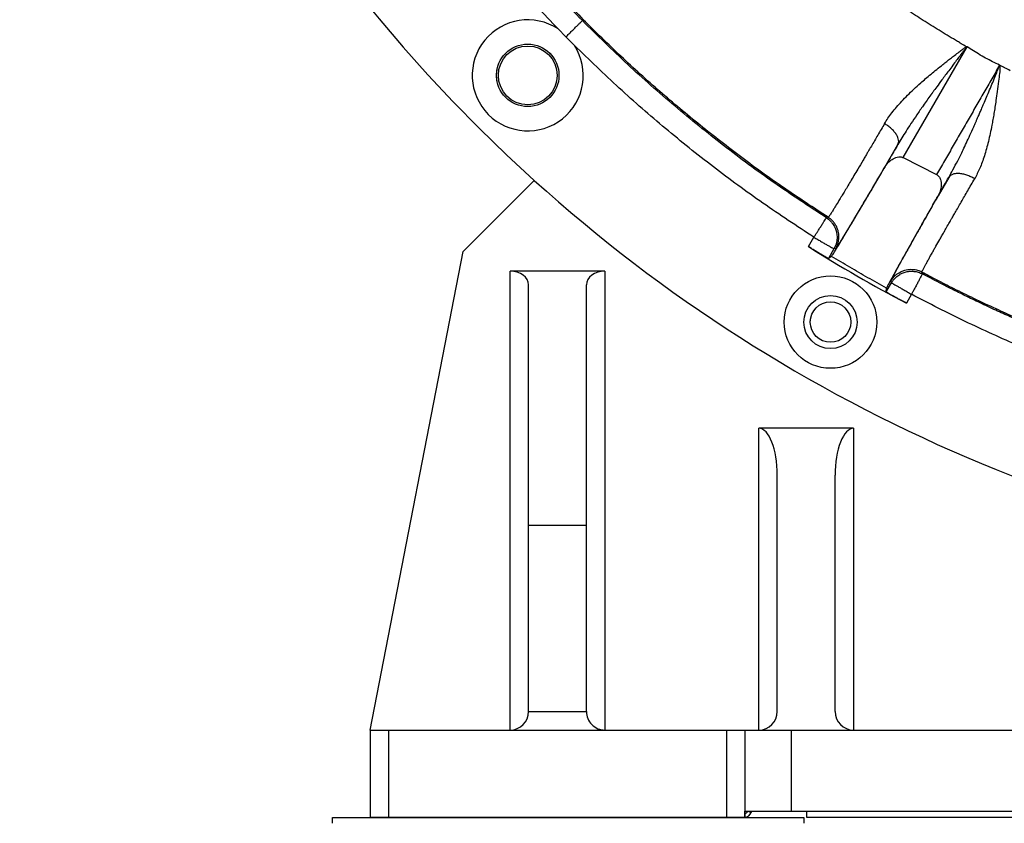
# Model space of a CAD drawing. Units: inches. Extents: x 0.1 to 16.9, y 0.1 to 10.9.
# Drawn here: x 6.3 to 6.8, y 1.9 to 2.2 of the extents above; entities that cross this region are included whole.
import ezdxf

# ---------------------------------------------------------------- set-up
doc = ezdxf.new("R2010")
doc.units = ezdxf.units.IN
doc.header["$MEASUREMENT"] = 0

msp = doc.modelspace()

# ---------------------------------------------------------------- linework, layer by layer
at = {"color": 7, "linetype": 'Continuous', "lineweight": 25}
for p, q in [((6.578532129751951, 2.246529667392322), (6.578977456837097, 2.246971284311426)), ((6.566743216860632, 2.242479195786306), (6.570538299930766, 2.238616392805143)), ((6.570538299930771, 2.238616392805145), (6.574716616717155, 2.234430231807441)), ((6.73454517118833, 2.179851355142894), (6.765577581116908, 2.233692969183838)), ((6.767841600845339, 2.232384497353673), (6.765577581117024, 2.233692969183771)), ((6.781258626659356, 2.224409230355116), (6.781409813187413, 2.224869931755807)), ((6.72561519042978, 2.175267751207764), (6.731979983432504, 2.186295264370627)), ((6.734545171189882, 2.179851355141998), (6.750748697423546, 2.17161578557844)), ((6.756674848467433, 2.170274390948342), (6.751464080872003, 2.161251460746162)), ((6.520608679007847, 2.134250973446609), (6.55513549639861, 2.168777731452888)), ((6.698075154669652, 2.150836959379315), (6.69717996080256, 2.150589530400114)), ((6.688496656625236, 2.136561635828989), (6.691123367373044, 2.141111232300979)), ((6.700864564540544, 2.135487149494094), (6.698159556191906, 2.130801937599355)), ((6.701770873773808, 2.135727870453585), (6.700864564540544, 2.135487149494094)), ((6.475347821857421, 1.901405118106601), (6.520608679007847, 2.134250973446609)), ((6.699737833550542, 2.131833972604198), (6.698159556191791, 2.130801937599165)), ((6.543401815108239, 1.901405059581733), (6.543402007127849, 2.124689649007972)), ((6.589521242223444, 2.124689609346492), (6.543402007127849, 2.124689649007972)), ((6.589521242223444, 2.124689609346492), (6.589521050203834, 1.901405019920252)), ((6.743880779772703, 2.123303578260171), (6.743647926699865, 2.124222978489862)), ((6.5524007758596, 2.000955108085841), (6.552400876516622, 2.118001288124103)), ((6.580522260673989, 2.00095508390201), (6.58052236133101, 2.118001263940274)), ((6.726291981057295, 2.11455372235777), (6.728857311275141, 2.118997004633272)), ((6.726291981057243, 2.11455372235767), (6.726396739961901, 2.116436790217166)), ((6.728857311275141, 2.118997004633272), (6.728615619536534, 2.119921105002644)), ((6.738598508442641, 2.113372921826387), (6.736109690140077, 2.109062162075539)), ((6.664324199810107, 1.901404955591265), (6.664324326049699, 2.048199106322369)), ((6.710443561145294, 2.048199066660888), (6.664324326049699, 2.048199106322369)), ((6.710443561145294, 2.048199066660888), (6.710443434905702, 1.901404915929784)), ((6.673323082689536, 1.910403822993043), (6.673323181580269, 2.025396123712692)), ((6.701444567503923, 1.910403798809213), (6.701444666394656, 2.025396099528862)), ((6.552400697987668, 1.910403926983512), (6.5524007758596, 2.000955108085841)), ((6.580522260673989, 2.00095508390201), (6.5524007758596, 2.000955108085841)), ((6.580522182802056, 1.910403902799682), (6.580522260673989, 2.00095508390201)), ((6.552400697987668, 1.910403926983512), (6.580522182802056, 1.910403902799682)), ((6.475347821857421, 1.901405118106601), (6.475347785313235, 1.85891074240358)), ((6.475347821857421, 1.901405118106601), (6.484346696998024, 1.901405110367776)), ((6.484346696998024, 1.901405110367776), (6.484346660453839, 1.858910734664754)), ((6.484346696998024, 1.901405110367776), (6.64857616831405, 1.901404969134209)), ((6.64857616831405, 1.901404969134209), (6.648576131769864, 1.858910593431188)), ((6.64857616831405, 1.901404969134209), (6.657575043454654, 1.901404961395384)), ((6.657575043454654, 1.901404961395384), (6.657575006910468, 1.858910585692362)), ((6.657575043454654, 1.901404961395384), (6.680072231306164, 1.90140494204832)), ((6.680072231306164, 1.90140494204832), (6.680072197448802, 1.862034863308177)), ((6.680072231306164, 1.90140494204832), (7.448351196435238, 1.901404281346087)), ((6.457062071034533, 1.856053093136718), (6.457062071034533, 1.85891023599386)), ((6.457062071034533, 1.85891023599386), (6.686204928177391, 1.85891023599386)), ((6.484346660453839, 1.858910734664754), (6.475347785313235, 1.85891074240358)), ((6.475348536247536, 1.858910742402935), (6.475348536247536, 1.85891023599386)), ((6.648576131769864, 1.858910593431188), (6.484346660453839, 1.858910734664754)), ((6.657575006910468, 1.858910585692362), (6.648576131769864, 1.858910593431188)), ((6.657575009597291, 1.862034882655241), (6.680072197448802, 1.862034863308177)), ((6.657575757844835, 1.86203453295674), (7.064212052993168, 1.86203453295674)), ((6.657575757844835, 1.85891023599386), (6.657575757844835, 1.86203453295674)), ((6.658935544483477, 1.86203453295674), (6.658915801148873, 1.86197715957545)), ((6.658915801148873, 1.86197715957545), (6.66064756146797, 1.861381226014183)), ((6.66087237752859, 1.86203453295674), (6.66064756146797, 1.861381226014183)), ((6.680072197448802, 1.862034863308177), (7.448351162577875, 1.862034202605944)), ((6.686204928177391, 1.85891023599386), (6.686204928177391, 1.856053093136718)), ((6.687632855157476, 1.858910235993861), (6.687632855157476, 1.86203453295674)), ((7.441061088048459, 1.858910235993861), (6.687632855157476, 1.858910235993861))]:
    msp.add_line(p, q, dxfattribs=at)
at = {"color": 7, "linetype": 'Continuous', "lineweight": 25, "flags": 128}
for points in [[(6.536792433356168, 2.219877985929524), (6.536999543022278, 2.222377454014035), (6.537102377088488, 2.222930424103626)], [(6.537093418495994, 2.216869562699311), (6.536999547321247, 2.217378518201236), (6.536792433356168, 2.219877985929524)], [(6.689419266465328, 2.098745604967602), (6.689353035685104, 2.099885503647291), (6.689491502708245, 2.10153066494196)]]:
    msp.add_lwpolyline(points, dxfattribs=at)
at = {"color": 7, "linetype": 'Continuous', "lineweight": 25}
for centre, radius in [((6.551977594645576, 2.219878439498776), 0.01518560179977513), ((6.551977594645576, 2.219878439498776), 0.01428571428571429), ((6.699195555370137, 2.099885503647295), 0.02249718785151966), ((6.699195555370137, 2.099885503647295), 0.01293588301462378), ((6.699195011668946, 2.099885817553635), 0.009842519685039883)]:
    msp.add_circle(centre, radius, dxfattribs=at)
for centre, radius, start, end in [((7.064212428261036, 2.732113273114219), 0.759280089988752, 58.18659846103663, 227.8964048951676), ((6.551977594645576, 2.219878439498776), 0.02699660875809158, 56.84236143303686, 32.61713047986704), ((7.064212428261036, 2.732113273114219), 0.7592800899887517, 227.8964048951676, 265.7519280602203), ((7.064212428261036, 2.732113273114219), 0.7041619797525313, 237.7533944421495, 242.22841952454), ((6.543401822847065, 1.910403934722337), 0.008998875140607595, 269.9999507269487, 359.9999507269472), ((6.58952105794266, 1.910403895060856), 0.008998875140607373, 179.9999507269465, 269.9999507269543), ((6.664324207548932, 1.910403830731869), 0.008998875140607817, 269.9999507269543, 359.9999507269487), ((6.710443442644528, 1.910403791070388), 0.008998875140607817, 179.9999507269493, 269.9999507269487), ((6.657184040829775, 1.862573093136717), 0.003662857142857277, 276.1273102608488, 341.0106292759608), ((6.657184040829775, 1.862573093136717), 0.001831428571429095, 282.3261856308356, 341.0106292759621)]:
    msp.add_arc(centre, radius, start, end, dxfattribs=at)
for centre, major_axis, ratio, start_param, end_param in [((6.543402001376018, 2.118001295862929), (0.00899887514060449, -7.738825580361208e-09), 0.7432432432431966, 0, 1.570796326794764), ((6.589521236471615, 2.118001256201448), (0.008998875140602713, -7.738825580361208e-09), 0.7432432432433432, 1.570796326794962, 3.141592653589727), ((6.664324306439664, 2.025396131451518), (1.961003448514021e-08, 0.02280297487085114), 0.394636015325688, 4.712388980384707, 6.283185307179586), ((6.710443541535261, 2.025396091790037), (1.961003359696178e-08, 0.0228029748708507), 0.3946360153256567, 0, 1.570796326794913)]:
    msp.add_ellipse(centre, major_axis=major_axis, ratio=ratio, start_param=start_param, end_param=end_param, dxfattribs=at)
for points, knots in [([(6.578532132749415, 2.246529664365606), (6.57145458127914, 2.253863139427459), (6.557319360426431, 2.268509488528907), (6.537374325215814, 2.291609849440182), (6.518422398202437, 2.315481892097802), (6.500447699476916, 2.340146672153703), (6.489388185543154, 2.357235087271325), (6.483850598247007, 2.365791393726872)], [0, 0, 0, 0, 0.2003743334085369, 0.4001857800454204, 0.5998108042999148, 0.799622061201153, 1, 1, 1, 1]), ([(6.484021687458056, 2.36652962587137), (6.488619730108243, 2.359390740455966), (6.497816964808977, 2.345111185075059), (6.512598938569242, 2.324342409447586), (6.528074636236506, 2.304077959177018), (6.544311619514295, 2.284407125188862), (6.561208783908098, 2.265286436465667), (6.573054426839197, 2.253076478329449), (6.578977456839128, 2.24697128431344)], [0, 0, 0, 0, 0.1665896840935581, 0.33322101161181, 0.4998855687599418, 0.6665749239148147, 0.8332815922386895, 1, 1, 1, 1]), ([(6.566743216860632, 2.242479195786306), (6.559857023979896, 2.249714958499338), (6.546101462513676, 2.264168805563735), (6.52665761134884, 2.286910872327983), (6.508161085002528, 2.31039303306675), (6.490597459405998, 2.334634063097996), (6.479758311009757, 2.351403241517293), (6.474330839782255, 2.359800048171507)], [0, 0, 0, 0, 0.2002633071632615, 0.4000373325032903, 0.5996795426973444, 0.7995481116815459, 1, 1, 1, 1]), ([(6.7609480453332, 2.236391364476498), (6.75827547133916, 2.237985664183389), (6.752986411808542, 2.241140804538041), (6.745237707430024, 2.245988143694013), (6.737727722405373, 2.25084475870962), (6.730459947932916, 2.255713117580436), (6.72342898811304, 2.260581224288373), (6.716631590500278, 2.265441196347555), (6.710064065027997, 2.270284799614642), (6.699381273405535, 2.278401233733397), (6.685073758370526, 2.289949340334021), (6.667702899505914, 2.305124256960372), (6.656908127300212, 2.315561956916981), (6.651637820245351, 2.3206579314007)], [0, 0, 0, 0, 0.06744494119435183, 0.1334744369328639, 0.1980900043955518, 0.26129285642759, 0.3230839498801829, 0.3834640275652967, 0.4424336544798365, 0.4999932489097592, 0.674331122173855, 0.8409994253098921, 1, 1, 1, 1]), ([(6.570538299930766, 2.238616392805143), (6.571023564226282, 2.239096766356484), (6.572022826764238, 2.240085957810537), (6.573505250328062, 2.241553440639203), (6.574931475800953, 2.242965291849118), (6.576205621472591, 2.2442265961971), (6.57724540635405, 2.245255902088805), (6.577987457977179, 2.245990475854617), (6.578440597903418, 2.24643905012435), (6.578502211705513, 2.246500044250324), (6.578532132749415, 2.246529664365606)], [0, 0, 0, 0, 0.1166105460066398, 0.2401259503990935, 0.3687151509376105, 0.4999999999950576, 0.6312848490532158, 0.7598740495937771, 0.8833894539894027, 1, 1, 1, 1]), ([(6.69717996080256, 2.150589530400114), (6.688646725460088, 2.15619993746314), (6.671604701196166, 2.167404678626514), (6.647044436282973, 2.185625376840427), (6.62329925458327, 2.204835262764621), (6.600345184006374, 2.225048109982254), (6.585810313124277, 2.239362091759731), (6.578532135746245, 2.246529661338261)], [0, 0, 0, 0, 0.2003619796347393, 0.4001499526805607, 0.5997631149009566, 0.7995857640146421, 1, 1, 1, 1]), ([(6.698075792097351, 2.150837959106682), (6.690941959043342, 2.155495117948989), (6.676672922880009, 2.164810330042708), (6.655951323776914, 2.179786446087324), (6.635755647873713, 2.195462736012169), (6.61617558892724, 2.211903994007611), (6.597163576493127, 2.229005283229247), (6.585039635166999, 2.24098248051991), (6.578977456840434, 2.246971284315253)], [0, 0, 0, 0, 0.1665983697101222, 0.3332287346996946, 0.4998896278815189, 0.666576457326681, 0.8332825176574921, 1, 1, 1, 1]), ([(6.765361185470463, 2.233794350304387), (6.764498060943368, 2.234295069288779), (6.763021605769794, 2.235151595910147), (6.761556613996499, 2.236027505152261), (6.760948045333199, 2.236391364476498)], [0, 0, 0, 0, 0.5845924363591576, 0.9999999999999999, 0.9999999999999999, 0.9999999999999999, 0.9999999999999999]), ([(6.691123367373044, 2.14111123230098), (6.682799074210562, 2.146576279328709), (6.666162400239039, 2.15749855271153), (6.642124511403475, 2.175212330403662), (6.618825264797813, 2.19389116114708), (6.596246781477565, 2.213551457979579), (6.5819030307003, 2.227461241376705), (6.574716616717155, 2.234430231807441)], [0, 0, 0, 0, 0.1998380167651114, 0.3993900583681637, 0.5990235166696602, 0.7991053350365963, 1, 1, 1, 1]), ([(6.725478275356734, 2.19644802878352), (6.726013218503, 2.197319773477559), (6.727112265358356, 2.199110782992017), (6.729074290143842, 2.201779601482344), (6.731310138805604, 2.204528611732627), (6.733838307651133, 2.207352211599203), (6.736646201204156, 2.210251150467293), (6.739728631196502, 2.213220737449594), (6.742694439594759, 2.215912059484639), (6.7454972660043, 2.21834544592087), (6.748102691041372, 2.220541104137556), (6.750901602380734, 2.222840379512314), (6.753145908762269, 2.224641235871335), (6.754758794853172, 2.225918826368426), (6.755679982490745, 2.226644510161087), (6.756613060413859, 2.227375552198962), (6.757557871627813, 2.228111771257108), (6.758514148644351, 2.228853175286648), (6.75992440612682, 2.229939798859936), (6.761570230880857, 2.231204576129356), (6.763307190688939, 2.232476445303465), (6.764471237826668, 2.233333589372081), (6.765132541120236, 2.233675972122579), (6.765361185470463, 2.233794350304387)], [0, 0, 0, 0, 0.06109770723521207, 0.1255259432240059, 0.1934047844964692, 0.2648116740490211, 0.3396994809704761, 0.4179821709908889, 0.499639648568551, 0.556701936215658, 0.6173373579854302, 0.6814361456098029, 0.748834950109874, 0.7691843621597506, 0.789736115872062, 0.8104878657536161, 0.8314371794136571, 0.8525815336614351, 0.8739183104881693, 0.9246989194146045, 0.9611316938296722, 0.9865613574056518, 1, 1, 1, 1]), ([(6.765577581116908, 2.233692969183838), (6.765563006268557, 2.233684719233601), (6.765526527286416, 2.233664070662847), (6.765399675288655, 2.233550207353993), (6.76515751791868, 2.233283225608858), (6.764705613218373, 2.232734707627338), (6.764001897248705, 2.231833244824288), (6.763018834013464, 2.230552341076569), (6.761772392798058, 2.228913932063734), (6.760288562173555, 2.22695552321494), (6.75855478193724, 2.224657964921565), (6.756214969097374, 2.221541453662397), (6.753607829238382, 2.218047303468921), (6.751074966273928, 2.21461548235358), (6.749554973667264, 2.212531521754643), (6.748796035407002, 2.211484713151092), (6.748558559645925, 2.211156706154791), (6.748350410060907, 2.210868892649485), (6.748171513958447, 2.210621314792031), (6.746800352009903, 2.208723739041436), (6.744444094185186, 2.205423700149437), (6.741217855049742, 2.200778362549029), (6.73844638513283, 2.196668029034803), (6.736006967578029, 2.192915914474589), (6.733883681722466, 2.189527604398233), (6.732594632560702, 2.187338893495307), (6.731979983432504, 2.186295264370627)], [0, 0, 0, 0, 0.0008581286667116692, 0.002147786347976663, 0.008709698418195766, 0.01937322293139542, 0.03863095463984691, 0.06744495354501288, 0.1022949842982812, 0.1443593815770801, 0.1936422979143987, 0.2501484553672048, 0.3445885689648399, 0.4177309197154467, 0.4695529351776002, 0.4773575735950626, 0.484308755592142, 0.4904064228729439, 0.49565052688241, 0.5000410282136164, 0.6109992493895605, 0.7046716747930282, 0.7921224463683084, 0.8675464693336146, 0.936843023861521, 1, 1, 1, 1]), ([(6.765577585697528, 2.233692975521131), (6.765586288394863, 2.233704759583286), (6.765597942415577, 2.233720539944157), (6.765606047160399, 2.233742622117683), (6.765606634237598, 2.233753392010723), (6.765604582462681, 2.233760451461639), (6.765601124000163, 2.233766681120983), (6.76558983419868, 2.233776870000908), (6.765509495588521, 2.233800797873513), (6.765430554169701, 2.233797375846378), (6.765361173437242, 2.2337943682649)], [0, 0, 0, 0, 0.1335527479115296, 0.1788441480827261, 0.2143327620070013, 0.2301976445942994, 0.2458464143011279, 0.279300413948401, 0.3665851727902004, 1, 1, 1, 1]), ([(6.781409813187402, 2.22486993175573), (6.779118225689182, 2.225977821449289), (6.774456451720402, 2.228231600254473), (6.77007119672889, 2.230984725468853), (6.767841600845339, 2.232384497353673)], [0, 0, 0, 0, 0.4915698430612799, 1, 1, 1, 1]), ([(6.781409813187413, 2.224869931755807), (6.78014100832598, 2.222635224885577), (6.77760867780511, 2.218175109240764), (6.773756400658643, 2.211521882673402), (6.769924547350535, 2.204869284597796), (6.766088657777308, 2.198218996952547), (6.762253850372963, 2.191568089709879), (6.75841875378539, 2.184917347892297), (6.754583734940521, 2.178266561463904), (6.752027043262586, 2.173832710873672), (6.75074869742355, 2.171615785578436)], [0, 0, 0, 0, 0.1254567468069137, 0.2503914972629749, 0.3753262477119765, 0.5002609981753098, 0.6251957486104086, 0.7501304990597508, 0.8750652495230655, 1, 1, 1, 1]), ([(6.756674848467433, 2.170274390948351), (6.757363271898687, 2.171496196506674), (6.758860387239241, 2.174153258659839), (6.761177494145135, 2.178600273867905), (6.763344601421345, 2.182980455370542), (6.765317326183145, 2.187143391080044), (6.767041758854027, 2.190885739490131), (6.768551741816805, 2.194245176520258), (6.769680254975542, 2.196791030011048), (6.770424494893226, 2.198480310645478), (6.771103722011259, 2.200030707737673), (6.771893837821961, 2.201847066334651), (6.772794510912632, 2.203936182372494), (6.7738576525142, 2.206421438928127), (6.775119602914405, 2.209393682901957), (6.776565227817058, 2.212818126524922), (6.77805388575707, 2.216363200397038), (6.779395287968638, 2.219611071265416), (6.78047636628296, 2.222261401766953), (6.781031487024793, 2.223785579950033), (6.781258626659356, 2.224409230355116)], [0, 0, 0, 0, 0.07153723588259236, 0.1555721208753218, 0.2546447816281931, 0.3191183791793921, 0.3884386876766667, 0.4626024318451016, 0.5047202122746087, 0.5286221452963001, 0.5554779259018778, 0.5898530418542078, 0.6282087507165934, 0.6698136952181921, 0.7256517540024882, 0.7903628845249026, 0.8564029136687742, 0.918603936132419, 0.9666950434229918, 1, 1, 1, 1]), ([(6.781409801605285, 2.224869926925124), (6.78142691363813, 2.224849036722927), (6.781476762693295, 2.224788181484326), (6.781525789595433, 2.224647863649726), (6.781600795141924, 2.224269881310885), (6.781600366981438, 2.223526521582394), (6.781523732477428, 2.222318973207632), (6.78129847225342, 2.220116547273227), (6.780872428721439, 2.216628461434764), (6.78028283497619, 2.212254601134314), (6.779698113143917, 2.20803996439093), (6.779167444183071, 2.204473403843942), (6.778673637069016, 2.201354199112143), (6.778178040869237, 2.19842258613862), (6.777345359192019, 2.193845750141572), (6.776075310300212, 2.187861796440752), (6.774128819040604, 2.18085323835676), (6.7719791257088, 2.174747855667153), (6.770162246181857, 2.171269283290354), (6.769298725362656, 2.169615998290486)], [0, 0, 0, 0, 0.001355354228809185, 0.00394828179280238, 0.007348898384570037, 0.02080838210587632, 0.04109141793066996, 0.06843964536480338, 0.1322723746859566, 0.2182453887646582, 0.2912481186096678, 0.3478980717385884, 0.4017611819146393, 0.4527230776244625, 0.5007181095817583, 0.6423032483694457, 0.7727155400393846, 0.8919769527113204, 0.9999999999999999, 0.9999999999999999, 0.9999999999999999, 0.9999999999999999]), ([(6.786571254205032, 2.222143940192383), (6.785672705441804, 2.222618299363718), (6.78395204619433, 2.223526664639133), (6.782231742304084, 2.224435632779401), (6.781409801605285, 2.224869926925124)], [0, 0, 0, 0, 0.5222119164755834, 1, 1, 1, 1]), ([(6.725478269998473, 2.196448021293809), (6.724370256173673, 2.194551190654595), (6.722158954901939, 2.190765620555309), (6.719887070941054, 2.186891074049835), (6.718483393517697, 2.184500941163105), (6.717827179929441, 2.183383945510527), (6.717033374763433, 2.182033668528875), (6.716085655583206, 2.180423012826983), (6.71450791369458, 2.177744692648715), (6.712637627524757, 2.174577128987229), (6.710597989846891, 2.171134268069763), (6.708868108084655, 2.168223689329658), (6.707256266744806, 2.165521837366862), (6.70584505005391, 2.163166488009363), (6.704511651250216, 2.160951287351792), (6.703077818841724, 2.158582611828859), (6.701645586156723, 2.156239953742905), (6.700425523138327, 2.15427520287626), (6.699552475910544, 2.152898428643587), (6.69895230592062, 2.151980137321851), (6.698560410880367, 2.151407086882756), (6.698320591548591, 2.151080607309959), (6.69819311030245, 2.150927710572936), (6.698128843211936, 2.15086404920726), (6.698098607586915, 2.150844118106282), (6.698084714357723, 2.150839421135703), (6.698078418430582, 2.150838118610638), (6.698076422367166, 2.150837891891605), (6.698075696593761, 2.150837809456025)], [0, 0, 0, 0, 0.06942548416082836, 0.1385548248401508, 0.1508145154426093, 0.1653789133765949, 0.1839241409609397, 0.2064643357402035, 0.2330250766049401, 0.2990953140508502, 0.3492296880317065, 0.399111806966872, 0.4488550393268859, 0.4986538552209307, 0.5403690491532713, 0.5932771413749303, 0.668503223566242, 0.7356640222099974, 0.7951342579570567, 0.847100650148571, 0.8916594524090684, 0.9287360531932777, 0.9581014426451604, 0.9750494220693633, 0.9875742548347032, 0.9959310396725735, 0.9985205163521488, 1, 1, 1, 1]), ([(6.731979983432504, 2.18629526437063), (6.732110017367136, 2.186599152773599), (6.732377313831054, 2.187223822755095), (6.732357616632349, 2.188391282757651), (6.73198926341902, 2.189718776859678), (6.731230495638584, 2.191160558276822), (6.730123862671734, 2.192631695207075), (6.7287369467098, 2.194045143389265), (6.727178216176924, 2.195342478742908), (6.726034609737519, 2.196086211454138), (6.725478269998473, 2.196448021293809)], [0, 0, 0, 0, 0.1171102509896159, 0.240730668244501, 0.3691067986557153, 0.4999999999999947, 0.6308932013442818, 0.7592693317554924, 0.882889749010374, 1, 1, 1, 1]), ([(6.731979983432504, 2.186295264370627), (6.730509394455233, 2.183778691869458), (6.727573730354647, 2.17875498255136), (6.723473582318366, 2.171761427502942), (6.719641669074559, 2.165243528569554), (6.716120599576902, 2.159275236506768), (6.712941497532285, 2.153909016898631), (6.710120229972633, 2.149171662770565), (6.707677136226927, 2.145097225578201), (6.705631627325525, 2.141718103179458), (6.70400281181158, 2.139065823126946), (6.702805062995512, 2.137164467549391), (6.702007663812291, 2.135959714961217), (6.701849834830515, 2.135805182351636), (6.701770873773808, 2.135727870453585)], [0, 0, 0, 0, 0.08349997279635227, 0.1666868692250707, 0.2502066251613551, 0.3335855409203178, 0.4167175137519817, 0.4997349292266056, 0.5832561561297177, 0.6665233565183464, 0.7496324733368488, 0.8327134299265503, 0.916307358777446, 0.9999999999999999, 0.9999999999999999, 0.9999999999999999, 0.9999999999999999]), ([(6.725615190429779, 2.175267751207764), (6.726089604784403, 2.175969069685592), (6.727035433663509, 2.177367272044596), (6.729052448112509, 2.179061841428801), (6.731126330433373, 2.18009751719563), (6.732837234671823, 2.180290169526591), (6.733844629457643, 2.180150692308321), (6.734317445278853, 2.179948661020976), (6.73454517118833, 2.179851355142894)], [0, 0, 0, 0, 0.2504992560023177, 0.4994145480888399, 0.7488085159191076, 0.8747141127886389, 0.9396575974616338, 1, 1, 1, 1]), ([(6.699737833552394, 2.131833972606527), (6.700174976641921, 2.132522409028645), (6.701049250685089, 2.133899262760641), (6.703081369856541, 2.13721928977631), (6.705621971082405, 2.141426968293723), (6.708690779050759, 2.146559003766757), (6.712244405888041, 2.15254191800067), (6.716262502903336, 2.159342306582782), (6.72069426687164, 2.166871566004956), (6.72397184722056, 2.172463843816527), (6.72561519042978, 2.175267751207764)], [0, 0, 0, 0, 0.1247792691795901, 0.2495550742609653, 0.3744750431503741, 0.4997901536375007, 0.6242688756622923, 0.7487534998417121, 0.874027732070294, 1, 1, 1, 1]), ([(6.728615619536534, 2.119921105002644), (6.728643282781366, 2.120027907830167), (6.728698490196599, 2.120241053760193), (6.729330140592236, 2.121510018858188), (6.730360163691488, 2.123466117990651), (6.731813951109175, 2.12615220436058), (6.733671701131014, 2.129532448433459), (6.735919929138692, 2.133582560889883), (6.73855329962575, 2.13829255147216), (6.741545406061849, 2.143615359283601), (6.744869493734527, 2.149503645358022), (6.748510363018951, 2.155929592279443), (6.752428001135189, 2.162824679220464), (6.75525831865226, 2.167789550323894), (6.756674848467433, 2.170274390948342)], [0, 0, 0, 0, 0.08361529611752892, 0.1668706762610394, 0.2503826150252842, 0.3337535586519596, 0.4168938349164078, 0.4998892852738354, 0.5830350407338444, 0.6667202333077824, 0.7498148899346659, 0.8328659762897453, 0.9163520254220213, 0.9999999999999999, 0.9999999999999999, 0.9999999999999999, 0.9999999999999999]), ([(6.743648362492378, 2.124223796017389), (6.743650745062052, 2.124251654966215), (6.743655490912825, 2.12430714732611), (6.743736210685122, 2.124496226872625), (6.743796532784472, 2.124628365788461), (6.743812402760874, 2.124662412105728), (6.743831869602502, 2.124703793683106), (6.743868273393064, 2.124780171344141), (6.743930250141073, 2.124907753335179), (6.744078000919846, 2.125204826192387), (6.744322355083116, 2.125679940427093), (6.744679409958354, 2.126355612789117), (6.74503177135191, 2.127012431855479), (6.745400756130029, 2.127693497698802), (6.745781474674554, 2.12839086555072), (6.746231431657113, 2.129210309519893), (6.746797145106052, 2.130234910468474), (6.747579767497747, 2.131643606596403), (6.74850142709627, 2.133292745816826), (6.749486601507122, 2.135046748771234), (6.750694450739468, 2.137188916930445), (6.751804776871929, 2.139148967715123), (6.752790970447786, 2.140884436157514), (6.753295018677723, 2.141770539885266), (6.75380464361189, 2.142665551061954), (6.75430189843472, 2.14353805450155), (6.754784610602707, 2.14438433003619), (6.755571093733938, 2.145762092669223), (6.75660053884315, 2.147562835151612), (6.757807120336763, 2.149669422513108), (6.758733760054049, 2.151284965029117), (6.759361548462198, 2.1523785214584), (6.760152765076915, 2.153756207861625), (6.761233003352603, 2.155636796064357), (6.762742918700262, 2.158260818966343), (6.764304839269615, 2.160971738659342), (6.765918792520873, 2.16376915216054), (6.767580073875142, 2.166645229035933), (6.768725126073168, 2.168624505014815), (6.769298763754132, 2.169616064425357)], [0, 0, 0, 0, 0.03865206644577181, 0.07699121726419472, 0.08106144291017729, 0.08383261411054935, 0.0882157326393303, 0.09420970953046011, 0.1068803184391589, 0.1235212035711162, 0.1669557591930081, 0.201022273637481, 0.2310058485650553, 0.2568995449842985, 0.2843112289326438, 0.3084116223281347, 0.3404915248237946, 0.3804222246128167, 0.4282089538915008, 0.4666302249218318, 0.5028125785274249, 0.5674042655076095, 0.5832311556909143, 0.5998683021948304, 0.6157904447100047, 0.6309880244346672, 0.6454362577617861, 0.6591377632918985, 0.7003019507103123, 0.733005025768981, 0.757334407827441, 0.7733420657009877, 0.7814408755132858, 0.81763330851107, 0.8538962473999456, 0.8902464608812823, 0.9267014617728148, 0.9632795748881746, 1, 1, 1, 1]), ([(6.75074869742355, 2.171615785578436), (6.750953696730813, 2.171493245858211), (6.751377232412709, 2.171240074544328), (6.752114694724955, 2.170462108651847), (6.752937911334335, 2.168812531116607), (6.753068867147431, 2.166818785109431), (6.752851534701338, 2.16499721277455), (6.752433240542161, 2.163231153127785), (6.751852053162816, 2.162043967710755), (6.751464080872004, 2.161251460746163)], [0, 0, 0, 0, 0.05578668170082241, 0.1152572200867041, 0.2513060307212092, 0.5009847613485549, 0.6259673570348617, 0.7503140871824328, 1, 1, 1, 1]), ([(6.769298763754132, 2.169616064425357), (6.768696259582146, 2.16994002270373), (6.76745546004149, 2.170607183698935), (6.765483920578832, 2.171371549118732), (6.763476600022196, 2.17191606935955), (6.761547654069959, 2.172167351343154), (6.75982071754079, 2.172106720544049), (6.758403033991505, 2.171740811375395), (6.75731835106764, 2.171135825372481), (6.756885184397778, 2.170555960301713), (6.756674848467433, 2.170274390948342)], [0, 0, 0, 0, 0.1165842377760449, 0.2400940531309935, 0.3686944672763054, 0.500000000000007, 0.6313055327237108, 0.7599059468690146, 0.8834157622239578, 0.9999999999999999, 0.9999999999999999, 0.9999999999999999, 0.9999999999999999]), ([(6.751464080872003, 2.161251460746162), (6.749831976453524, 2.158382130736823), (6.746576428681988, 2.152658697351104), (6.742201411154152, 2.144933647256285), (6.738257344729094, 2.137942312940354), (6.734797167527887, 2.131775793837198), (6.731839994647008, 2.126469048798305), (6.729429001817938, 2.1220986058133), (6.727542488490255, 2.118629467081098), (6.726778666004432, 2.117167701393402), (6.726396739963559, 2.116436790229951)], [0, 0, 0, 0, 0.125980599188725, 0.2512926589144536, 0.375758638308299, 0.5002313421537039, 0.6255313766598531, 0.7504671399788179, 0.8752287356498434, 1, 1, 1, 1]), ([(6.691123367373044, 2.141111232300979), (6.691395637309798, 2.141537547670938), (6.691903079193457, 2.142332091045591), (6.692647370211501, 2.143496420735171), (6.693309889195774, 2.144532894553702), (6.693906576021905, 2.145467165804322), (6.694441220644247, 2.146303369202729), (6.6949347826047, 2.14707620925519), (6.695557712652645, 2.148050449874471), (6.696208459540735, 2.149070778819564), (6.69676558290025, 2.149940834908084), (6.697108985513324, 2.150477842555529), (6.697156441602976, 2.150552520213385), (6.69717996080256, 2.150589530400114)], [0, 0, 0, 0, 0.0864055074518579, 0.1610378802106127, 0.240198056795571, 0.3068690000021527, 0.3688796433992641, 0.4362603217730142, 0.5002646629617448, 0.6340669996682007, 0.7599957380261531, 0.8810540822182179, 0.9999999999999999, 0.9999999999999999, 0.9999999999999999, 0.9999999999999999]), ([(6.69717996080256, 2.150589530400114), (6.697514396966408, 2.150360916659676), (6.698149784838335, 2.149926578469814), (6.698965202846537, 2.14919531305766), (6.699631355082972, 2.148487672651763), (6.700259733483505, 2.147698656997887), (6.70081995625933, 2.146846719098077), (6.701361953282751, 2.145814972379677), (6.701765918874878, 2.144807920181742), (6.702080394584121, 2.143726575176284), (6.702276421867897, 2.142675276685234), (6.702372850009144, 2.141780353706133), (6.702361298458817, 2.141258803978985), (6.702358023320278, 2.141110932259334)], [0, 0, 0, 0, 0.1077483875993332, 0.2047087788366328, 0.2908782677778483, 0.3662543841679029, 0.4729901329326462, 0.561781482075905, 0.6761561144585881, 0.761207646245389, 0.8611727949899669, 0.960639194173259, 0.9999999999999999, 0.9999999999999999, 0.9999999999999999, 0.9999999999999999]), ([(6.701770873773807, 2.135727870453586), (6.701971347803641, 2.136103264176407), (6.702371810349574, 2.136853142482793), (6.702841858223113, 2.138151660213271), (6.703181444054687, 2.139612706489288), (6.703312048379559, 2.141181514865755), (6.70322974322464, 2.142667607294869), (6.70296802520737, 2.144099236383825), (6.702526387049241, 2.145486526898746), (6.701888487459081, 2.146831188389267), (6.70107642255186, 2.148092537904), (6.700146252381209, 2.149179614159176), (6.699130404473548, 2.150114761557588), (6.698426576992898, 2.150596450984604), (6.698075154669652, 2.150836959379315)], [0, 0, 0, 0, 0.0743415230944171, 0.1485030037612981, 0.240628763007091, 0.3357857735724756, 0.4226259441160947, 0.5000293236710115, 0.5895967285738744, 0.6762794070742785, 0.7594276648133209, 0.8510761209079962, 0.9256420401076251, 1, 1, 1, 1]), ([(6.698159556191791, 2.130801937599165), (6.698112279559857, 2.13081578190487), (6.698017252115951, 2.130843609373327), (6.69740518791577, 2.131173515846476), (6.696501972855713, 2.131685724822844), (6.695288919535981, 2.13239541694167), (6.69382701700779, 2.13326838108139), (6.692157822696411, 2.134282933438825), (6.690358621558872, 2.135391911001912), (6.68911554916938, 2.136172834750568), (6.688496656625236, 2.136561635828988)], [0, 0, 0, 0, 0.1247861029527145, 0.2508237984309385, 0.3761596035539018, 0.5002186920386492, 0.6241516294562265, 0.7493923113247871, 0.8752291247577078, 1, 1, 1, 1]), ([(6.702244589354964, 2.139458137533568), (6.702241075415464, 2.139424592365426), (6.702194606372657, 2.138980984314122), (6.701969230824556, 2.138071679752996), (6.701541276385898, 2.136760804780566), (6.701088532311911, 2.135908684506315), (6.700864564540544, 2.135487149494094)], [0, 0, 0, 0, 0.02393398165352254, 0.3165077878487431, 0.6618835313414707, 1, 1, 1, 1]), ([(6.726396739900192, 2.116436790262056), (6.723376534229318, 2.118103516175103), (6.717436856718368, 2.121381377189046), (6.708498433224395, 2.126543869827246), (6.702690898839398, 2.130050759185845), (6.69973783385066, 2.131833972421913)], [0, 0, 0, 0, 0.3370768952554772, 0.6629111631430487, 1, 1, 1, 1]), ([(6.728615619536535, 2.119921105002644), (6.728796309608643, 2.120215303164755), (6.729217169790165, 2.120900544420484), (6.730093542638738, 2.121978684046984), (6.731209657590072, 2.123033081212526), (6.732430445764645, 2.123889596157077), (6.733527348555067, 2.124476783828062), (6.734457819442984, 2.12486043602259), (6.735498966233801, 2.125196901206059), (6.736732093520325, 2.125461541082878), (6.738227186962397, 2.12557824201383), (6.740043166642622, 2.12547580085855), (6.741894192186265, 2.125061895846798), (6.743144287137358, 2.124464630939504), (6.743648362492378, 2.124223796017389)], [0, 0, 0, 0, 0.05992645568642448, 0.1395796610390696, 0.2405029655383047, 0.3256073503709607, 0.3978129541723326, 0.4561569040172118, 0.5001627710927756, 0.5877265543391756, 0.6745059069468158, 0.7597576298444785, 0.9031271521248933, 1, 1, 1, 1]), ([(6.728857311275142, 2.118997004633272), (6.729110777026635, 2.119400244812339), (6.72970411059219, 2.120344182728263), (6.731007283123198, 2.121761422974436), (6.732408382667801, 2.122816552486222), (6.73366230119763, 2.123494030841805), (6.734546136717599, 2.123880929683416), (6.73585469026532, 2.124320926351177), (6.737614221175491, 2.124648344398822), (6.739780490839976, 2.124623506135726), (6.741917683106076, 2.12421162943206), (6.743226414344274, 2.123606261925335), (6.743880779772701, 2.12330357826017)], [0, 0, 0, 0, 0.0826996126124405, 0.1935900836010949, 0.3326193123496201, 0.3853184082603074, 0.4411558247956934, 0.5001312343155613, 0.625098439961685, 0.7500656693772403, 0.875032871102162, 1, 1, 1, 1]), ([(6.743880779772701, 2.12330357826017), (6.743860144151152, 2.12326475866473), (6.743818540590471, 2.123186494320195), (6.743519020426636, 2.122623130368142), (6.74311899032519, 2.121872631446405), (6.742695996701758, 2.12107679782591), (6.742330630402349, 2.120389084125936), (6.741922293519652, 2.119621910236297), (6.741491713780348, 2.118811988143688), (6.741025625706944, 2.117936222578075), (6.740505142095444, 2.1169572454346), (6.739927501861094, 2.115871613682553), (6.73927837662379, 2.114651711109822), (6.738835933605405, 2.113819503622946), (6.738598508442641, 2.113372921826387)], [0, 0, 0, 0, 0.1190223227607912, 0.2399613898626919, 0.3662032384408609, 0.4320218127176262, 0.4998262980002915, 0.5639135910714442, 0.6311869474754533, 0.6932602995661288, 0.7598448792216852, 0.8390282492536223, 0.9136188333111697, 1, 1, 1, 1]), ([(6.743647901147876, 2.124222930553362), (6.746035337257145, 2.122961342838313), (6.751185727241673, 2.120239733364885), (6.759544616761577, 2.115994023876011), (6.769105729811137, 2.111304173773961), (6.779013358701159, 2.106652342612158), (6.78911755101833, 2.10210993233555), (6.799266137425374, 2.097740939503339), (6.809141982289753, 2.093689040642831), (6.821272063529804, 2.08893437449601), (6.835461548978449, 2.083704859324522), (6.851935693897651, 2.078137684861593), (6.863444004677405, 2.074574184483026), (6.869875038184776, 2.072678079792958), (6.871879148728026, 2.072094034972912), (6.873885115382152, 2.071516284953612), (6.875892921436776, 2.070944836459033), (6.877902550471801, 2.070379694494528), (6.885172889181539, 2.068359823748919), (6.897442873906476, 2.065154289608756), (6.914481627427945, 2.061198063598286), (6.930664435910578, 2.057877695429578), (6.945966081963468, 2.055122612664934), (6.960365640004921, 2.052865849003951), (6.974556853767902, 2.050949018629656), (6.988406434224678, 2.049376443214201), (7.001779392475726, 2.048148222244993), (7.013822519165697, 2.047258744205991), (7.0214109441325, 2.046860863117363), (7.024979705956684, 2.046673743544347)], [0, 0, 0, 0, 0.02753456752593914, 0.05940002342400937, 0.09559588364826052, 0.1361217783684994, 0.1710013251547763, 0.2085541049499307, 0.2487804916859519, 0.2798414636516896, 0.3413984749002296, 0.4029562210256126, 0.4571307425865498, 0.4642255572204409, 0.4713204740700323, 0.4784154987549969, 0.4855106369372297, 0.4926058943226957, 0.4997012766632748, 0.5624497987288718, 0.6218947076962399, 0.6780366084944629, 0.7308754684413095, 0.7804104192209387, 0.8266400340549712, 0.8768788179289063, 0.922520705789882, 0.9635622479563901, 1, 1, 1, 1]), ([(7.023629534254397, 2.046045092211328), (7.019363864693949, 2.046279711325206), (7.010398616333968, 2.04677281530246), (6.99632422437972, 2.047901926216009), (6.982207246201205, 2.049328762616203), (6.968221674529702, 2.05105125130171), (6.955194524933621, 2.052923410302221), (6.940576528119128, 2.055324428644292), (6.924658896018234, 2.058319713522395), (6.907790221081644, 2.061972524773097), (6.896174557616841, 2.06480009927177), (6.889731528156468, 2.066460668594416), (6.887726135685648, 2.066984189133497), (6.885722056029865, 2.067514038759406), (6.883719286701507, 2.068050215690788), (6.881717827776177, 2.068592720675464), (6.878993878727986, 2.069340147313227), (6.875140839024581, 2.070417349117596), (6.869756125065127, 2.07196625983175), (6.863160226283204, 2.073930862700789), (6.856845460496687, 2.075889846742432), (6.851101263647174, 2.07773336877088), (6.846213962878055, 2.079342224189249), (6.841430000232343, 2.080959600820923), (6.83701043114066, 2.082490993675633), (6.833101292026904, 2.083873628521188), (6.828112553750357, 2.085671596688647), (6.822079114726377, 2.087907009325714), (6.815152131036422, 2.09056482020245), (6.808845954484589, 2.093062556265435), (6.803170556606219, 2.095374440201078), (6.797706882735893, 2.097655324725393), (6.791968530468301, 2.100110224746709), (6.78553653541601, 2.102937867027177), (6.778439500725179, 2.10615244029391), (6.771094500137981, 2.109588104977267), (6.764057322521059, 2.112986190176585), (6.75780680160898, 2.116090084421974), (6.752433810570396, 2.118823917539643), (6.747881666879733, 2.121184808943174), (6.745125905301602, 2.122644191055317), (6.743880779772703, 2.123303578260171)], [0, 0, 0, 0, 0.04380382257723398, 0.09206342473471806, 0.1447631779642695, 0.1892817577768802, 0.2365416153849092, 0.2797022354272179, 0.3411706839653632, 0.4025993872283877, 0.4566566335395197, 0.463739463025386, 0.4708233838911565, 0.4779084660954558, 0.4849947795118192, 0.4920823939267181, 0.4991713790288585, 0.513957741279114, 0.5331050428241761, 0.5566229250472949, 0.584525362281535, 0.600897186358716, 0.6184808889889682, 0.6372833333381946, 0.6526775928912694, 0.6664409667537761, 0.6797996252160616, 0.7070512963570846, 0.7324141737292628, 0.7558742931554027, 0.7765991458039543, 0.7952502867568167, 0.8165824205271099, 0.8405959314898673, 0.8672926886311041, 0.8964685117497955, 0.9237391556000534, 0.9474201673549258, 0.9680255400478851, 0.9855530983975099, 1, 1, 1, 1]), ([(6.736109690140077, 2.109062162075539), (6.735463820236595, 2.10940384896708), (6.734166228208553, 2.110090318771848), (6.732306797620959, 2.111094430981995), (6.730593726387073, 2.112033339789883), (6.72910721924965, 2.112863264042461), (6.727886031960801, 2.113559489953577), (6.726991040702171, 2.114085853353231), (6.726399063145755, 2.114451349890838), (6.726327562149633, 2.11451970617204), (6.726291981057243, 2.11455372235767)], [0, 0, 0, 0, 0.1247381104845691, 0.2506064718061264, 0.3757839178736185, 0.4997800228326414, 0.6237730122000466, 0.7491748298622141, 0.8751816892584324, 1, 1, 1, 1]), ([(6.873519157326428, 2.059193503142002), (6.864243221000082, 2.061928739372693), (6.84565507749013, 2.067409907181629), (6.818227235949748, 2.077142315339999), (6.7911818116468, 2.087999936965593), (6.764557988404797, 2.099971168213914), (6.747259638821002, 2.108901555855054), (6.738598508442641, 2.113372921826387)], [0, 0, 0, 0, 0.1991483510931154, 0.3990754140231696, 0.5991100326707726, 0.7992779451244532, 1, 1, 1, 1])]:
    msp.add_open_spline(points, degree=3, knots=knots, dxfattribs=at)
for points in [[(6.691123367373044, 2.14111123230098), (6.691757406141647, 2.140745169847251), (6.693025483678852, 2.140013044939792), (6.694855276005339, 2.138956613847534), (6.696543373507793, 2.137981990300073), (6.698024972599833, 2.137126588665453), (6.699246184606769, 2.136421521584511), (6.700151566942026, 2.135898798849531), (6.700740412855283, 2.135558828503), (6.700823180645457, 2.135511042497063), (6.700864564540544, 2.135487149494094)], [(6.728857311275142, 2.118997004633272), (6.728898695170229, 2.118973111630304), (6.728981462960403, 2.118925325624367), (6.729570308873662, 2.118585355277836), (6.730475691208917, 2.118062632542856), (6.731696903215854, 2.117357565461913), (6.733178502307893, 2.116502163827294), (6.734866599810347, 2.115527540279833), (6.736696392136833, 2.114471109187575), (6.737964469674038, 2.113738984280116), (6.738598508442641, 2.113372921826387)]]:
    msp.add_open_spline(points, degree=3, dxfattribs=at)
at = {"color": 8, "linetype": 'Continuous', "lineweight": 25}
msp.add_open_spline([(6.702358023320278, 2.141110932259334), (6.702360185374813, 2.140888611664149), (6.702365567933866, 2.140335131762213), (6.702289876950096, 2.139786434988542), (6.702244589354964, 2.139458137533568)], degree=3, knots=[0, 0, 0, 0, 0.4016778105355521, 0.9999999999999999, 0.9999999999999999, 0.9999999999999999, 0.9999999999999999], dxfattribs=at)

doc.saveas('drawing.dxf')
